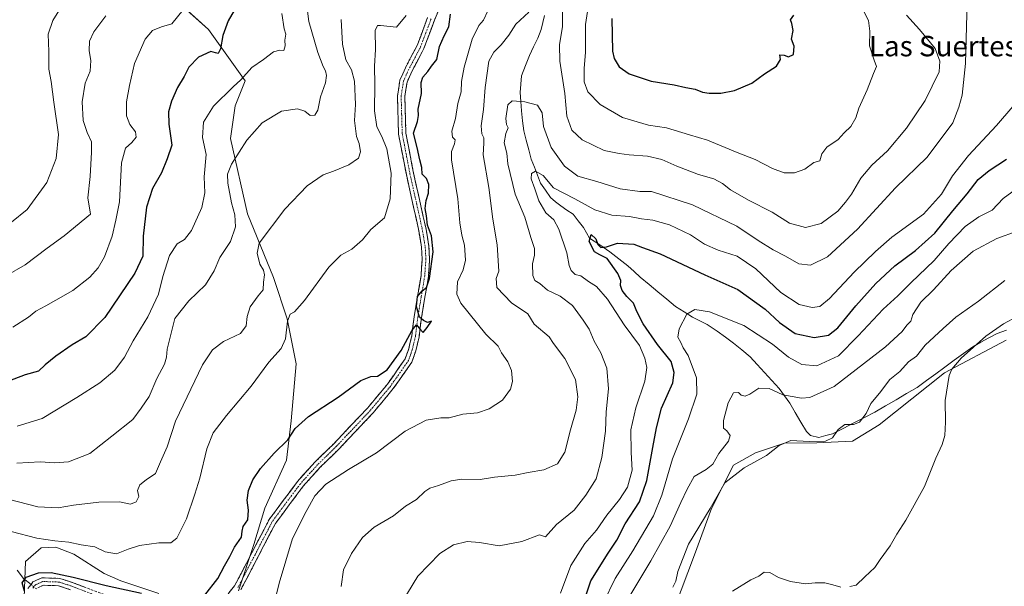
# Model space of a CAD drawing. Units: metres. Extents: x 628326 to 631837, y 4706483 to 4708860.
# Drawn here: x 629115 to 629501, y 4707892 to 4708114 of the extents above; entities that cross this region are included whole.
import ezdxf
from ezdxf.enums import TextEntityAlignment as Align

# ---------------------------------------------------------------- set-up
doc = ezdxf.new("R2010")
doc.units = ezdxf.units.M
doc.header["$MEASUREMENT"] = 0
doc.linetypes.add('TRAZO_Y_PUNTO', pattern=[1, 0.5, -0.25, 0, -0.25])
doc.linetypes.add('TRAZOSX2', pattern=[1.5, 1, -0.5])
for name, color, linetype, lineweight in [('Camino', 19, 'TRAZOSX2', 0), ('Camino Cxs', 19, 'Continuous', 0), ('Camino eje', 19, 'TRAZO_Y_PUNTO', 0), ('Corriente natural lineal', 142, 'Continuous', 13), ('Corriente natural lineal oculto', 19, 'TRAZO_Y_PUNTO', 13), ('Cultivos herbáceos CxS', 92, 'Continuous', 0), ('Curva de nivel maestra', 36, 'Continuous', 30), ('Curva de nivel normal', 36, 'Continuous', 0), ('Matorral CxS', 135, 'Continuous', 0), ('Texto cartográfico', 19, 'Continuous', 0)]:
    doc.layers.add(name, color=color, linetype=linetype, lineweight=lineweight)
doc.styles.add('Arial', font='txt', dxfattribs={"height": 0.2})

# ---------------------------------------------------------------- blocks, each defined once
blk = doc.blocks.new('*U150')
at = {"layer": 'Matorral CxS', "color": 135, "linetype": 'Continuous', "lineweight": 0}
for points in [[(629177.2845, 4708121.2851, 455.0029), (629189.3251, 4708110.4911, 450.8652), (629203.7787, 4708090.2943, 443.3856), (629199.8415, 4708080.5513, 442.0423), (629197.9793, 4708067.7421, 440.4001), (629204.6517, 4708038.2313, 436.2194), (629214.8973, 4708013.3615, 432.2238), (629220.2237, 4707997.1243, 429.7114), (629223.7125, 4707979.5177, 428.098), (629221.7231, 4707957.1697, 424.9002), (629219.9969, 4707941.8257, 423.1684), (629211.4543, 4707922.9389, 422.4302), (629207.1193, 4707908.7257, 422.4457), (629201.0829, 4707890.6089, 422.5145)], [(629169.9331, 4707889.5747, 425.1377), (629155.0221, 4707894.4957, 425.3465), (629148.5033, 4707897.3237, 426.1157), (629136.6325, 4707904.9485, 428.0146), (629129.4777, 4707907.7425, 428.1861), (629123.7617, 4707907.4355, 427.6958), (629117.6827, 4707902.0265, 425.454), (629117.1583, 4707888.0175, 425.3947)]]:
    blk.add_polyline3d(points, dxfattribs=at)
blk = doc.blocks.new('*U178')
at = {"layer": 'Curva de nivel normal', "color": 36, "linetype": 'Continuous', "lineweight": 0}
blk.add_polyline3d([(629114.17, 4707940.6, 440), (629123.32, 4707941.05, 440), (629129.08, 4707940.68, 440), (629134.49, 4707941.12, 440), (629142.86, 4707944.35, 440), (629151.44, 4707951.19, 440), (629159.72, 4707957.64, 440), (629163.03, 4707962.09, 440), (629166.14, 4707966.76, 440), (629169.08, 4707973.76, 440), (629172.1, 4707979.42, 440), (629172.93, 4707982.09, 440), (629173.17, 4707985.26, 440), (629176.2, 4707997.2, 440), (629181.71, 4708004.19, 440), (629188.17, 4708010.45, 440), (629191.62, 4708015.95, 440), (629193.84, 4708021.09, 440), (629198.04, 4708027.46, 440), (629200.01, 4708033.2, 440), (629199.75, 4708037.88, 440), (629198.42, 4708042.62, 440), (629196.92, 4708050.25, 440), (629196.79, 4708053.77, 440), (629198.4, 4708057.71, 440), (629204.44, 4708067.1, 440), (629210.39, 4708073.96, 440), (629217.98, 4708078.45, 440), (629224.3, 4708079.41, 440), (629227.14, 4708078.48, 440), (629229.23, 4708076.77, 440), (629231, 4708076.89, 440), (629232.21, 4708078.86, 440), (629233.34, 4708084.06, 440), (629235.18, 4708089.51, 440), (629235.58, 4708092.49, 440), (629235.26, 4708094.26, 440), (629234.29, 4708095.95, 440), (629232.26, 4708101.4, 440), (629228.73, 4708113.64, 440), (629227.18, 4708125.99, 440)], dxfattribs=at)
blk = doc.blocks.new('*U181')
at = {"layer": 'Curva de nivel normal', "color": 36, "linetype": 'Continuous', "lineweight": 0}
blk.add_polyline3d([(629114.32, 4707955.06, 445), (629124.2, 4707958.03, 445), (629137.77, 4707966.36, 445), (629146.77, 4707972.07, 445), (629152.7, 4707976.98, 445), (629156.5, 4707982.17, 445), (629159.86, 4707988.51, 445), (629165.63, 4707997.92, 445), (629169.78, 4708006.75, 445), (629171.46, 4708013.65, 445), (629174.03, 4708021.96, 445), (629177.08, 4708026.47, 445), (629179.91, 4708028.24, 445), (629182.68, 4708031.77, 445), (629186.72, 4708040.77, 445), (629187.99, 4708046.44, 445), (629187.7, 4708052.81, 445), (629188.47, 4708061.44, 445), (629187.07, 4708068.1, 445), (629187.4, 4708074.21, 445), (629191.37, 4708080.49, 445), (629199.05, 4708088.06, 445), (629202.08, 4708090.77, 445), (629206.42, 4708095.51, 445), (629210.99, 4708098.76, 445), (629214.84, 4708101.67, 445), (629217.38, 4708102.32, 445), (629218.94, 4708102.22, 445), (629219.49, 4708104.03, 445), (629219.31, 4708106.24, 445), (629219.63, 4708108.64, 445), (629219.07, 4708110.74, 445), (629218.11, 4708116.77, 445)], dxfattribs=at)
blk = doc.blocks.new('*U184')
at = {"layer": 'Curva de nivel normal', "color": 36, "linetype": 'Continuous', "lineweight": 0}
for points in [[(629241.37, 4707892.25, 415), (629242.28, 4707898.76, 415), (629245.41, 4707905.18, 415), (629249.81, 4707911.43, 415), (629254.27, 4707915.48, 415), (629261.93, 4707919.94, 415), (629266.62, 4707923.75, 415), (629270.9, 4707926.39, 415), (629274.19, 4707929.55, 415), (629276.21, 4707930.85, 415), (629279.58, 4707931.8, 415), (629284.52, 4707933.73, 415), (629288.72, 4707934.36, 415), (629295.83, 4707934.15, 415), (629301.44, 4707935.08, 415), (629309.61, 4707935.92, 415), (629314.65, 4707936.89, 415), (629320.86, 4707937.97, 415), (629326.17, 4707940.33, 415), (629329.05, 4707944.95, 415), (629331.25, 4707953.64, 415), (629333.51, 4707961.4, 415), (629334.23, 4707966.58, 415), (629333.28, 4707973.38, 415), (629329.12, 4707981.63, 415), (629324.68, 4707987.48, 415), (629322.88, 4707990.13, 415), (629317.12, 4707995.07, 415), (629314.54, 4707999.02, 415), (629308.15, 4708003.39, 415), (629302.44, 4708009.36, 415), (629302.1, 4708012.95, 415), (629303.21, 4708015.84, 415), (629302.49, 4708026.15, 415), (629300.91, 4708036.15, 415), (629299.26, 4708048.59, 415), (629297.12, 4708061.3, 415), (629297.32, 4708065.98, 415), (629297.33, 4708067.98, 415), (629296.53, 4708069.64, 415), (629296.28, 4708072.71, 415), (629297.22, 4708079.07, 415), (629297.78, 4708087.77, 415), (629299.34, 4708098.01, 415), (629301.24, 4708101.59, 415), (629304.07, 4708104.39, 415), (629307.09, 4708108.2, 415), (629309.86, 4708112.52, 415), (629314.96, 4708117.28, 415)], [(629328.18, 4708117.38, 415), (629328.19, 4708111.61, 415), (629326.98, 4708104.5, 415), (629327.09, 4708098.03, 415), (629329.08, 4708085.43, 415), (629329.9, 4708076.53, 415), (629331.82, 4708071.06, 415), (629335.93, 4708067.24, 415), (629344.44, 4708063.09, 415), (629350.43, 4708061.92, 415), (629354.27, 4708061.32, 415), (629361.44, 4708060.89, 415), (629367.12, 4708059.59, 415), (629372.99, 4708056.92, 415), (629381.47, 4708053.65, 415), (629387.51, 4708051.95, 415), (629390.93, 4708050.11, 415), (629394.03, 4708047.68, 415), (629401.14, 4708043.6, 415), (629410.38, 4708038.88, 415), (629417.19, 4708034.54, 415), (629423.39, 4708032.93, 415), (629429.52, 4708034.48, 415), (629436.13, 4708039.34, 415), (629439.13, 4708042.88, 415), (629441.46, 4708045.94, 415), (629445.13, 4708052.21, 415), (629449.5, 4708057.36, 415), (629455.6, 4708062.89, 415), (629463.04, 4708071.79, 415), (629470.32, 4708082.69, 415), (629475.9, 4708093.94, 415), (629476.09, 4708098.05, 415), (629474.33, 4708103.02, 415), (629468.1, 4708110.41, 415), (629462.99, 4708116.06, 415)]]:
    blk.add_polyline3d(points, dxfattribs=at)
blk = doc.blocks.new('*U185')
at = {"layer": 'Curva de nivel normal', "color": 36, "linetype": 'Continuous', "lineweight": 0}
blk.add_polyline3d([(629241.44, 4708114.42, 435), (629241.85, 4708104.76, 435), (629243.27, 4708098.52, 435), (629245.38, 4708094.71, 435), (629246.56, 4708090.2, 435), (629246.96, 4708081.02, 435), (629246.65, 4708074.77, 435), (629247.45, 4708068.55, 435), (629248.4, 4708065.82, 435), (629249.03, 4708062.54, 435), (629248.14, 4708060.04, 435), (629244.43, 4708057.5, 435), (629238.35, 4708054.96, 435), (629234.28, 4708053.5, 435), (629228.07, 4708049.16, 435), (629219.36, 4708040.14, 435), (629209.26, 4708026.82, 435), (629208.43, 4708022.9, 435), (629209.46, 4708018.6, 435), (629210.96, 4708016.24, 435), (629211.37, 4708014.36, 435), (629210.91, 4708011.55, 435), (629210.79, 4708008.49, 435), (629208.8, 4708006.17, 435), (629205.65, 4708001.78, 435), (629204.48, 4707997.99, 435), (629204.19, 4707994.34, 435), (629201.88, 4707991.37, 435), (629195.3, 4707988.22, 435), (629190.99, 4707984.92, 435), (629187.07, 4707979.14, 435), (629176.45, 4707957.06, 435), (629173.2, 4707947, 435), (629170.51, 4707941.08, 435), (629168.65, 4707936.59, 435), (629164.92, 4707934.09, 435), (629162.46, 4707932.08, 435), (629161.5, 4707929.95, 435), (629162.06, 4707927.57, 435), (629161, 4707925.42, 435), (629158.75, 4707924.55, 435), (629154.43, 4707925.49, 435), (629146.43, 4707925.33, 435), (629136.43, 4707924.14, 435), (629130.43, 4707923.04, 435), (629122.43, 4707923.52, 435), (629098.52, 4707929.61, 435)], dxfattribs=at)
blk = doc.blocks.new('*U187')
at = {"layer": 'Curva de nivel normal', "color": 36, "linetype": 'Continuous', "lineweight": 0}
blk.add_polyline3d([(629149.1, 4708115.83, 460), (629144.41, 4708109.57, 460), (629142.77, 4708105.86, 460), (629142.63, 4708102.15, 460), (629143.22, 4708098.29, 460), (629142.92, 4708094.15, 460), (629141.06, 4708089.43, 460), (629139.85, 4708082.1, 460), (629140.29, 4708074.77, 460), (629141.76, 4708070.1, 460), (629143.51, 4708066.43, 460), (629143.53, 4708062.43, 460), (629143.03, 4708052.86, 460), (629142.07, 4708044.55, 460), (629143.1, 4708038.1, 460), (629132.73, 4708029.62, 460), (629126.18, 4708024.81, 460), (629117.43, 4708018.27, 460), (629109.77, 4708013.78, 460)], dxfattribs=at)
blk = doc.blocks.new('*U192')
at = {"layer": 'Curva de nivel normal', "color": 36, "linetype": 'Continuous', "lineweight": 0}
blk.add_polyline3d([(629112.16, 4708034.99, 465), (629118.33, 4708039.99, 465), (629125.95, 4708050.57, 465), (629129.64, 4708059.97, 465), (629130.57, 4708069.28, 465), (629128.68, 4708081.97, 465), (629127.7, 4708090.14, 465), (629126.78, 4708094.87, 465), (629126.77, 4708101.88, 465), (629126.56, 4708108.6, 465), (629128.33, 4708113.99, 465), (629134.94, 4708124.78, 465)], dxfattribs=at)
blk = doc.blocks.new('*U193')
at = {"layer": 'Curva de nivel normal', "color": 36, "linetype": 'Continuous', "lineweight": 0}
blk.add_polyline3d([(629111.98, 4707913.87, 430), (629122.1, 4707911.26, 430), (629129.07, 4707910.16, 430), (629134.65, 4707909.67, 430), (629139.42, 4707908.59, 430), (629144.78, 4707907.82, 430), (629148.86, 4707905.88, 430), (629153.24, 4707905.03, 430), (629157.93, 4707906.96, 430), (629162.34, 4707908.33, 430), (629169.84, 4707909.35, 430), (629174.6, 4707909.44, 430), (629177, 4707911.28, 430), (629180.74, 4707918.76, 430), (629183.95, 4707928.5, 430), (629185.93, 4707934.72, 430), (629188.76, 4707946.16, 430), (629191.18, 4707952.42, 430), (629196.38, 4707959.32, 430), (629206.11, 4707970.8, 430), (629213.02, 4707980.16, 430), (629217.81, 4707985.56, 430), (629219.54, 4707989.32, 430), (629220.4, 4707996.17, 430), (629221.33, 4707998.96, 430), (629223.11, 4707999.88, 430), (629226.98, 4708004.35, 430), (629236.53, 4708017.35, 430), (629241.23, 4708022.1, 430), (629245.61, 4708024.43, 430), (629249.8, 4708028.1, 430), (629253.04, 4708032.1, 430), (629258.34, 4708036.7, 430), (629260.61, 4708044.17, 430), (629260.98, 4708054.17, 430), (629259.25, 4708063.71, 430), (629257.39, 4708068.52, 430), (629255.37, 4708072.36, 430), (629254.52, 4708078.59, 430), (629254.53, 4708088.97, 430), (629254.43, 4708096.1, 430), (629254.82, 4708102.66, 430), (629254.75, 4708110.09, 430), (629255.64, 4708112.05, 430), (629256.85, 4708112.08, 430), (629263.11, 4708111.32, 430), (629266.81, 4708115.94, 430)], dxfattribs=at)
blk = doc.blocks.new('*U195')
at = {"layer": 'Curva de nivel normal', "color": 36, "linetype": 'Continuous', "lineweight": 0}
blk.add_polyline3d([(629327.41, 4707889.62, 405), (629331.44, 4707900.52, 405), (629336.9, 4707909.09, 405), (629341.55, 4707914.39, 405), (629345.56, 4707920.28, 405), (629350.55, 4707926.34, 405), (629353.66, 4707931.25, 405), (629355.53, 4707937.85, 405), (629355.08, 4707944.76, 405), (629354.99, 4707953.65, 405), (629356.94, 4707962.33, 405), (629360.4, 4707972.67, 405), (629361.18, 4707978.01, 405), (629360.5, 4707981.77, 405), (629358.31, 4707986.73, 405), (629352.38, 4707994.78, 405), (629345.8, 4708004.81, 405), (629341.53, 4708009.83, 405), (629338.33, 4708011.73, 405), (629335.33, 4708014.01, 405), (629333.17, 4708014.52, 405), (629331.6, 4708016.03, 405), (629330.79, 4708018.05, 405), (629329.83, 4708022.95, 405), (629326.78, 4708032.28, 405), (629324.73, 4708035.88, 405), (629321.68, 4708038.6, 405), (629318.84, 4708043.33, 405), (629317.38, 4708048.05, 405), (629315.92, 4708052.02, 405), (629316.04, 4708054.04, 405), (629317.52, 4708054.93, 405), (629320.61, 4708053.31, 405), (629324.69, 4708048.46, 405), (629332.98, 4708044.1, 405), (629340.82, 4708039.84, 405), (629347.45, 4708037.69, 405), (629354.45, 4708037.15, 405), (629359.11, 4708036.28, 405), (629363.52, 4708035.77, 405), (629370.06, 4708033.98, 405), (629378.3, 4708029.97, 405), (629383.82, 4708026.38, 405), (629389.23, 4708024.08, 405), (629396.62, 4708021.68, 405), (629403.94, 4708016.65, 405), (629413.82, 4708007.42, 405), (629420.96, 4708002.68, 405), (629425.99, 4708001.59, 405), (629429, 4708001.98, 405), (629432.79, 4708005.13, 405), (629442.57, 4708015.46, 405), (629450.91, 4708023.48, 405), (629457.3, 4708029.14, 405), (629469.71, 4708038.08, 405), (629476.77, 4708045.93, 405), (629481.13, 4708053.18, 405), (629487.32, 4708061.06, 405), (629498.3, 4708072.82, 405), (629504.74, 4708080.33, 405)], dxfattribs=at)
blk = doc.blocks.new('*U196')
at = {"layer": 'Curva de nivel normal', "color": 36, "linetype": 'Continuous', "lineweight": 0}
blk.add_polyline3d([(629112.63, 4707993.86, 455), (629118.82, 4707997.78, 455), (629121.7, 4708000.17, 455), (629125.63, 4708002.16, 455), (629129.57, 4708004.47, 455), (629136.13, 4708008.25, 455), (629142.91, 4708013.5, 455), (629146.09, 4708017.16, 455), (629148.57, 4708021.41, 455), (629151.55, 4708029.52, 455), (629153.08, 4708035.83, 455), (629154.42, 4708042.95, 455), (629155.28, 4708058.29, 455), (629156.86, 4708063.98, 455), (629159.34, 4708066.13, 455), (629160.98, 4708068.25, 455), (629160.75, 4708070.42, 455), (629158.57, 4708073.26, 455), (629157.21, 4708076.63, 455), (629157.24, 4708082.1, 455), (629158.46, 4708088.52, 455), (629160.34, 4708097.13, 455), (629164.52, 4708106.66, 455), (629167.38, 4708110.13, 455), (629170.88, 4708111.46, 455), (629175.04, 4708112.71, 455), (629179.43, 4708118.1, 455)], dxfattribs=at)
blk = doc.blocks.new('*U200')
at = {"layer": 'Curva de nivel normal', "color": 36, "linetype": 'Continuous', "lineweight": 0}
for points in [[(629214.4, 4707882.98, 420), (629217.08, 4707893.57, 420), (629222.27, 4707911.07, 420), (629227.67, 4707921.62, 420), (629231.11, 4707927.76, 420), (629235.33, 4707932.42, 420), (629244.22, 4707938.06, 420), (629255.28, 4707944.66, 420), (629266.51, 4707953.13, 420), (629274.74, 4707957.47, 420), (629280.43, 4707958.37, 420), (629283.78, 4707958.36, 420), (629289.11, 4707959.74, 420), (629294.78, 4707960.37, 420), (629299.44, 4707961.81, 420), (629304.62, 4707965.23, 420), (629307.75, 4707969.57, 420), (629308.55, 4707972.63, 420), (629308.21, 4707976.93, 420), (629306.78, 4707980.32, 420), (629304.25, 4707983.82, 420), (629302.89, 4707986.44, 420), (629298.1, 4707991.1, 420), (629288.24, 4708003.3, 420), (629286.79, 4708006.74, 420), (629287, 4708011.62, 420), (629289.25, 4708016.31, 420), (629290.07, 4708020.06, 420), (629289.69, 4708026.01, 420), (629288.64, 4708029.87, 420), (629287.9, 4708034.68, 420), (629287.14, 4708044.1, 420), (629284.61, 4708059.43, 420), (629284.67, 4708062.63, 420), (629285.77, 4708065.64, 420), (629286.09, 4708067.25, 420), (629285.08, 4708068.3, 420), (629284.81, 4708070.66, 420), (629286.19, 4708075.64, 420), (629287.16, 4708081.53, 420), (629288.45, 4708086.07, 420), (629288.62, 4708090.1, 420), (629289.62, 4708095.72, 420), (629292.78, 4708106.62, 420), (629295.37, 4708112.02, 420), (629297.2, 4708114.11, 420), (629298.89, 4708117.78, 420)], [(629338.19, 4708119.18, 420), (629337.2, 4708112.46, 420), (629337.19, 4708101.59, 420), (629336.6, 4708095.18, 420), (629336.67, 4708089.98, 420), (629338.11, 4708086.09, 420), (629342.89, 4708081.11, 420), (629351.63, 4708075.96, 420), (629361.9, 4708072.98, 420), (629368.9, 4708072, 420), (629377.9, 4708069.16, 420), (629385, 4708067.05, 420), (629396.66, 4708062.31, 420), (629403.7, 4708059.59, 420), (629410.45, 4708056.04, 420), (629415.07, 4708054.28, 420), (629419.11, 4708054.31, 420), (629423.12, 4708055.8, 420), (629426.65, 4708058.4, 420), (629429.12, 4708058.96, 420), (629429.79, 4708061.77, 420), (629431.78, 4708064.35, 420), (629436.29, 4708067.42, 420), (629438.58, 4708070.01, 420), (629441.24, 4708072.43, 420), (629443.17, 4708075.85, 420), (629444.34, 4708079.58, 420), (629447.68, 4708086.8, 420), (629450.13, 4708093.26, 420), (629451.3, 4708096.01, 420), (629450.36, 4708098.41, 420), (629448.59, 4708104.01, 420), (629448.61, 4708109.78, 420), (629448.09, 4708114.03, 420), (629446.21, 4708117.79, 420)]]:
    blk.add_polyline3d(points, dxfattribs=at)
blk = doc.blocks.new('*U201')
at = {"layer": 'Curva de nivel normal', "color": 36, "linetype": 'Continuous', "lineweight": 0}
blk.add_polyline3d([(629262.98, 4707882.34, 410), (629271.44, 4707896.28, 410), (629280.11, 4707905.22, 410), (629285.44, 4707908.66, 410), (629290.78, 4707909.92, 410), (629295.65, 4707909.49, 410), (629303.32, 4707908.22, 410), (629312.22, 4707909.96, 410), (629319.12, 4707912.47, 410), (629321.52, 4707911.71, 410), (629325.85, 4707916.62, 410), (629332.72, 4707922.22, 410), (629337.27, 4707928.09, 410), (629341.3, 4707934.42, 410), (629343.64, 4707942.76, 410), (629344.97, 4707953.07, 410), (629345.3, 4707960.66, 410), (629346.22, 4707969.73, 410), (629345.59, 4707977.76, 410), (629343.15, 4707983.76, 410), (629340.6, 4707988.36, 410), (629338.65, 4707993.08, 410), (629336.28, 4707996.59, 410), (629332.12, 4708002.38, 410), (629327.26, 4708005.94, 410), (629322.33, 4708008.31, 410), (629319.23, 4708010.92, 410), (629317.29, 4708012.14, 410), (629316.49, 4708014.14, 410), (629316.42, 4708018.68, 410), (629317.2, 4708022.01, 410), (629317.22, 4708024.71, 410), (629315.8, 4708028.96, 410), (629313.4, 4708036.92, 410), (629309.67, 4708045.99, 410), (629306.78, 4708057.85, 410), (629306.33, 4708062.01, 410), (629305.23, 4708066.1, 410), (629305.94, 4708069.77, 410), (629306.9, 4708071.94, 410), (629306.26, 4708073.21, 410), (629305.93, 4708075.64, 410), (629306.75, 4708080.94, 410), (629308.44, 4708082.48, 410), (629313.36, 4708082.16, 410), (629318.38, 4708080.76, 410), (629320.17, 4708077.77, 410), (629320.76, 4708072.49, 410), (629323.76, 4708064.29, 410), (629328.96, 4708056.91, 410), (629334.22, 4708053.07, 410), (629341.56, 4708050.91, 410), (629350.79, 4708048.05, 410), (629358.45, 4708047.05, 410), (629363.12, 4708046.96, 410), (629379.16, 4708041.78, 410), (629396.56, 4708033.4, 410), (629404.92, 4708027.84, 410), (629410.76, 4708024.11, 410), (629415.57, 4708021.7, 410), (629420.82, 4708018.71, 410), (629425.45, 4708018.2, 410), (629432.12, 4708021.4, 410), (629443.87, 4708032.21, 410), (629458.75, 4708048.4, 410), (629471.2, 4708060.5, 410), (629481.18, 4708073.88, 410), (629483.62, 4708080.04, 410), (629484.87, 4708084.79, 410), (629486.17, 4708097.14, 410), (629486.84, 4708121.31, 410)], dxfattribs=at)
blk = doc.blocks.new('*U202')
at = {"layer": 'Curva de nivel maestra', "color": 36, "linetype": 'Continuous', "lineweight": 30}
blk.add_polyline3d([(629334.06, 4707878.83, 400), (629339.24, 4707894.49, 400), (629346.08, 4707905.36, 400), (629349.41, 4707910.49, 400), (629352.68, 4707916.77, 400), (629358.3, 4707925.46, 400), (629361.28, 4707933.86, 400), (629363.53, 4707946.79, 400), (629364.98, 4707954.42, 400), (629367, 4707962.19, 400), (629371.43, 4707972.09, 400), (629371.91, 4707976.17, 400), (629370.76, 4707980.45, 400), (629365.46, 4707987.02, 400), (629359.85, 4707995.16, 400), (629357.31, 4707999.96, 400), (629355.94, 4708003.22, 400), (629353.37, 4708005.87, 400), (629351.55, 4708008.23, 400), (629350.92, 4708010.17, 400), (629351.1, 4708012.15, 400), (629349.9, 4708014.88, 400), (629345.74, 4708020.72, 400), (629342.83, 4708022.15, 400), (629340.7, 4708023.34, 400), (629338.62, 4708027.36, 400), (629339.44, 4708030.18, 400), (629341.24, 4708028.52, 400), (629341.99, 4708026.3, 400), (629343.23, 4708025.04, 400), (629345.45, 4708025.32, 400), (629349.79, 4708026.75, 400), (629356.12, 4708026.32, 400), (629359.51, 4708025.01, 400), (629366.5, 4708022.6, 400), (629384.02, 4708014.34, 400), (629396.95, 4708008.59, 400), (629407.64, 4708000.95, 400), (629413.21, 4707995.64, 400), (629419.39, 4707991.37, 400), (629426.79, 4707989.83, 400), (629432.46, 4707990.71, 400), (629436.16, 4707993.58, 400), (629443.14, 4708002.16, 400), (629450.99, 4708010.98, 400), (629458.5, 4708017.91, 400), (629466.54, 4708023.83, 400), (629474.08, 4708030.7, 400), (629481.2, 4708039.43, 400), (629486.86, 4708046.12, 400), (629491.13, 4708051.73, 400), (629495.46, 4708055.27, 400), (629502.22, 4708059.69, 400)], dxfattribs=at)
blk = doc.blocks.new('*U203')
at = {"layer": 'Curva de nivel maestra', "color": 36, "linetype": 'Continuous', "lineweight": 30}
for points in [[(629117.24, 4707890.42, 425), (629116.32, 4707893.72, 425), (629117.9, 4707895.93, 425), (629122.75, 4707897.7, 425), (629127.74, 4707897.74, 425), (629136.3, 4707895.96, 425), (629149.3, 4707892.63, 425), (629163.04, 4707889.7, 425)], [(629187.91, 4707888.84, 425), (629193.06, 4707895.4, 425), (629195.64, 4707900.34, 425), (629197.74, 4707904.05, 425), (629199.59, 4707907.7, 425), (629202.33, 4707911.66, 425), (629202.53, 4707914.01, 425), (629203.02, 4707915.8, 425), (629204.79, 4707918.44, 425), (629205.1, 4707922.24, 425), (629204.47, 4707926.08, 425), (629205.01, 4707929.9, 425), (629206.73, 4707934.04, 425), (629209.74, 4707938.54, 425), (629215.12, 4707944.51, 425), (629220.44, 4707949.76, 425), (629223.38, 4707954.18, 425), (629228.53, 4707958.88, 425), (629240.22, 4707966.48, 425), (629249.13, 4707972.96, 425), (629252.99, 4707974.56, 425), (629255.58, 4707974.68, 425), (629259.44, 4707977.2, 425), (629264.86, 4707984.7, 425), (629269.16, 4707992.65, 425), (629270.96, 4707994.78, 425), (629271.92, 4707993.53, 425), (629273.5, 4707991.77, 425), (629275.11, 4707993.79, 425), (629276.78, 4707996.16, 425), (629275.2, 4707995.69, 425), (629273.64, 4707996.48, 425), (629272.04, 4707997.79, 425), (629270.88, 4708001.93, 425), (629271.35, 4708005.87, 425), (629273.11, 4708008.13, 425), (629274.9, 4708009.36, 425), (629276.08, 4708012.93, 425), (629277.4, 4708023.35, 425), (629276.86, 4708029.69, 425), (629275.3, 4708033.84, 425), (629274.9, 4708037.42, 425), (629274.34, 4708040.28, 425), (629274.75, 4708043.47, 425), (629275.62, 4708046.36, 425), (629275.76, 4708049.78, 425), (629274.89, 4708052.08, 425), (629273.16, 4708053.82, 425), (629273.06, 4708056.39, 425), (629272.17, 4708059.4, 425), (629271.21, 4708064.24, 425), (629269.79, 4708069.9, 425), (629271.37, 4708074.41, 425), (629271.75, 4708076.74, 425), (629271.62, 4708079.23, 425), (629272.88, 4708085.44, 425), (629272.77, 4708089.68, 425), (629273.44, 4708091.76, 425), (629275.4, 4708094.02, 425), (629276.84, 4708096.1, 425), (629278.86, 4708098.77, 425), (629279.98, 4708103.77, 425), (629281.71, 4708107.92, 425), (629283.58, 4708111.5, 425), (629284.2, 4708116.46, 425)], [(629347.55, 4708114.78, 425), (629347.72, 4708102, 425), (629348.41, 4708099.13, 425), (629350.36, 4708095.88, 425), (629354.29, 4708093.08, 425), (629362.88, 4708090.19, 425), (629371.96, 4708088.79, 425), (629376.58, 4708087.69, 425), (629380.15, 4708087.07, 425), (629382.99, 4708085.96, 425), (629385.66, 4708085.48, 425), (629390.28, 4708085.48, 425), (629395.66, 4708086.52, 425), (629402.45, 4708089.48, 425), (629407.39, 4708093.05, 425), (629412.04, 4708096.11, 425), (629413.65, 4708098.69, 425), (629413.4, 4708100.48, 425), (629415.02, 4708100.34, 425), (629416.71, 4708099.74, 425), (629418.76, 4708100.68, 425), (629418.94, 4708103.9, 425), (629418.01, 4708106.69, 425), (629418.55, 4708110, 425), (629418.04, 4708112.76, 425), (629417.5, 4708114.27, 425), (629418.84, 4708116.11, 425)]]:
    blk.add_polyline3d(points, dxfattribs=at)
blk = doc.blocks.new('*U205')
at = {"layer": 'Curva de nivel maestra', "color": 36, "linetype": 'Continuous', "lineweight": 30}
blk.add_polyline3d([(629199.44, 4708117.92, 450), (629197.02, 4708113.88, 450), (629194.94, 4708108.13, 450), (629194.08, 4708102.88, 450), (629193.12, 4708101.07, 450), (629192.11, 4708101.28, 450), (629190.28, 4708101.82, 450), (629185.44, 4708099.64, 450), (629181.63, 4708095.66, 450), (629179.88, 4708092, 450), (629177.24, 4708087.77, 450), (629174.85, 4708082.43, 450), (629173.7, 4708078.16, 450), (629173.85, 4708073.32, 450), (629174.94, 4708065.16, 450), (629173.13, 4708059.81, 450), (629170.89, 4708054.28, 450), (629167.36, 4708048.14, 450), (629165, 4708040.83, 450), (629163.76, 4708029.46, 450), (629163.58, 4708021.7, 450), (629160.54, 4708015.02, 450), (629148.77, 4707997.62, 450), (629141.32, 4707990.12, 450), (629135.93, 4707986.92, 450), (629129.47, 4707982.49, 450), (629125.39, 4707979.12, 450), (629122.77, 4707976.6, 450), (629117.52, 4707975.24, 450), (629107.44, 4707971.42, 450)], dxfattribs=at)

msp = doc.modelspace()

# ---------------------------------------------------------------- linework, layer by layer
at = {"layer": 'Camino', "color": 19, "linetype": 'TRAZOSX2', "lineweight": 0}
for points in [[(629284.63, 4708130.12), (629277.99, 4708114.14), (629273.85, 4708103.05), (629269.19, 4708094.23), (629267.22, 4708089.78), (629266.35, 4708084.23), (629266.76, 4708069.83), (629269.77, 4708054.21), (629274.54, 4708032.85), (629275.79, 4708025.46), (629276.05, 4708020.47), (629275.6, 4708013.8), (629272.86, 4707997.49), (629271.91, 4707989.98), (629270.65, 4707984.61), (629269.07, 4707980.09), (629261.82, 4707969.79), (629253.89, 4707960.27), (629240.54, 4707946.17), (629233.21, 4707939.02), (629226.51, 4707931.59), (629215.59, 4707916.93), (629202.1, 4707891.08)], [(629195.15, 4707887.09), (629199.62, 4707892.57), (629213.13, 4707918.47), (629224.27, 4707933.43), (629231.12, 4707941.03), (629238.48, 4707948.2), (629251.73, 4707962.19), (629259.52, 4707971.55), (629266.47, 4707981.43), (629267.87, 4707985.42), (629269.06, 4707990.49), (629270, 4707997.91), (629272.72, 4708014.14), (629273.15, 4708020.49), (629272.91, 4708025.14), (629271.7, 4708032.29), (629266.94, 4708053.62), (629263.87, 4708069.51), (629263.45, 4708084.41), (629264.42, 4708090.6), (629266.58, 4708095.49), (629271.2, 4708104.24), (629275.3, 4708115.2)], [(629118.58, 4707891.47), (629119.78, 4707893.07), (629120.54, 4707894.09), (629124.06, 4707895.68), (629131.06, 4707895.47), (629136.27, 4707893.76), (629150.04, 4707888.53)], [(629135.3, 4707891.03), (629130.55, 4707892.59), (629124.64, 4707892.77), (629122.41, 4707891.76)]]:
    msp.add_lwpolyline(points, dxfattribs=at)
at = {"layer": 'Camino Cxs', "color": 19, "linetype": 'Continuous', "lineweight": 0}
for points in [[(629279.65, 4708118.14, 426.07), (629277.99, 4708114.14, 426.16), (629276.61, 4708110.44, 426.33), (629275.23, 4708106.75, 426.42), (629273.85, 4708103.05, 426.33), (629271.52, 4708098.64, 426.37), (629269.19, 4708094.23, 426.04), (629267.22, 4708089.78, 426.17), (629266.79, 4708087.01, 426.23), (629266.35, 4708084.23, 426.26), (629266.49, 4708079.43, 426.21), (629266.62, 4708074.63, 426.05), (629266.76, 4708069.83, 425.87), (629267.51, 4708065.93, 425.7), (629268.27, 4708062.02, 425.71), (629269.02, 4708058.12, 425.49), (629269.77, 4708054.21, 425.34), (629270.72, 4708049.94, 425.75), (629271.68, 4708045.67, 425.72), (629272.63, 4708041.39, 425.3), (629273.59, 4708037.12, 424.99), (629274.54, 4708032.85, 424.92), (629275.17, 4708029.16, 425.21), (629275.79, 4708025.46, 425.38), (629276.05, 4708020.47, 425.33), (629275.83, 4708017.14, 425.18), (629275.6, 4708013.8, 424.96), (629274.92, 4708009.72, 424.82), (629274.23, 4708005.65, 424.62), (629273.55, 4708001.57, 424.7), (629272.86, 4707997.49, 424.9), (629272.39, 4707993.74, 424.87), (629271.91, 4707989.98, 424.73), (629271.28, 4707987.3, 424.65), (629270.65, 4707984.61, 424.46), (629269.07, 4707980.09, 423.9), (629266.65, 4707976.66, 423.84), (629264.24, 4707973.22, 423.63), (629261.82, 4707969.79, 423.47), (629259.18, 4707966.62, 423.06), (629256.53, 4707963.44, 422.95), (629253.89, 4707960.27, 422.59), (629250.55, 4707956.75, 422.53), (629247.22, 4707953.22, 422.37), (629243.88, 4707949.7, 421.97), (629240.54, 4707946.17, 421.63), (629238.1, 4707943.79, 421.47), (629235.65, 4707941.4, 421.27), (629233.21, 4707939.02, 421.26), (629230.98, 4707936.54, 421.22), (629228.74, 4707934.07, 421.25), (629226.51, 4707931.59, 421.44), (629223.78, 4707927.93, 421.44), (629221.05, 4707924.26, 421.71), (629218.32, 4707920.6, 421.65), (629215.59, 4707916.93, 421.78), (629213.34, 4707912.62, 421.87), (629211.09, 4707908.31, 422.31), (629208.85, 4707904.01, 422.12), (629206.6, 4707899.7, 422.48), (629204.35, 4707895.39, 422.64), (629202.1, 4707891.08, 422.86)], [(629197.39, 4707889.83, 423.39), (629199.62, 4707892.57, 423.23), (629201.87, 4707896.89, 422.98), (629204.12, 4707901.2, 423), (629206.38, 4707905.52, 422.73), (629208.63, 4707909.84, 422.72), (629210.88, 4707914.15, 422.46), (629213.13, 4707918.47, 422.19), (629215.92, 4707922.21, 422.15), (629218.7, 4707925.95, 422.15), (629221.49, 4707929.69, 422), (629224.27, 4707933.43, 421.96), (629226.55, 4707935.96, 421.84), (629228.84, 4707938.5, 421.78), (629231.12, 4707941.03, 421.71), (629233.57, 4707943.42, 421.7), (629236.03, 4707945.81, 421.84), (629238.48, 4707948.2, 422), (629241.79, 4707951.7, 422.36), (629245.11, 4707955.2, 422.73), (629248.42, 4707958.69, 422.91), (629251.73, 4707962.19, 422.98), (629254.33, 4707965.31, 423.21), (629256.92, 4707968.43, 423.28), (629259.52, 4707971.55, 423.62), (629261.84, 4707974.84, 423.91), (629264.15, 4707978.14, 424.3), (629266.47, 4707981.43, 424.18), (629267.87, 4707985.42, 424.62), (629268.47, 4707987.96, 424.95), (629269.06, 4707990.49, 425.11), (629269.53, 4707994.2, 425.3), (629270, 4707997.91, 425.44), (629270.68, 4708001.97, 425.21), (629271.36, 4708006.03, 425.05), (629272.04, 4708010.08, 425.12), (629272.72, 4708014.14, 425.28), (629272.94, 4708017.32, 425.54), (629273.15, 4708020.49, 425.64), (629272.91, 4708025.14, 425.64), (629272.31, 4708028.72, 425.58), (629271.7, 4708032.29, 425.59), (629270.75, 4708036.56, 425.96), (629269.8, 4708040.82, 426.33), (629268.84, 4708045.09, 426.48), (629267.89, 4708049.35, 426.3), (629266.94, 4708053.62, 425.93), (629266.17, 4708057.59, 426.17), (629265.41, 4708061.57, 426.51), (629264.64, 4708065.54, 426.53), (629263.87, 4708069.51, 426.26), (629263.73, 4708074.48, 426.25), (629263.59, 4708079.44, 426.35), (629263.45, 4708084.41, 426.53), (629263.94, 4708087.51, 426.55), (629264.42, 4708090.6, 426.52), (629265.5, 4708093.05, 426.41), (629266.58, 4708095.49, 426.36), (629268.89, 4708099.87, 426.53), (629271.2, 4708104.24, 426.44), (629272.57, 4708107.89, 426.46), (629273.93, 4708111.55, 426.53), (629275.3, 4708115.2, 426.54)], [(629118.58, 4707891.47, 424.88), (629119.78, 4707893.07, 424.74), (629120.54, 4707894.09, 424.72), (629124.06, 4707895.68, 424.69), (629127.56, 4707895.58, 424.65), (629131.06, 4707895.47, 424.78), (629133.67, 4707894.62, 424.74), (629136.27, 4707893.76, 424.53), (629140.86, 4707892.02, 424.19)], [(629135.3, 4707891.03, 423.8), (629130.55, 4707892.59, 424.41), (629127.6, 4707892.68, 424.43), (629124.64, 4707892.77, 424.52), (629122.41, 4707891.76, 424.69)]]:
    msp.add_polyline3d(points, dxfattribs=at)
at = {"layer": 'Camino eje', "color": 19, "linetype": 'TRAZO_Y_PUNTO', "lineweight": 0}
for points in [[(629276.65, 4708114.67), (629274.6, 4708109.19), (629272.53, 4708103.65), (629267.89, 4708094.86), (629266.9, 4708092.64), (629265.82, 4708090.19), (629264.9, 4708084.32), (629265.11, 4708076.87), (629265.32, 4708069.67), (629266.85, 4708061.73), (629268.36, 4708053.92), (629273.12, 4708032.57), (629274.35, 4708025.3), (629274.6, 4708020.48), (629274.16, 4708013.97), (629272.79, 4708005.82), (629271.43, 4707997.7), (629270.49, 4707990.24), (629269.26, 4707985.02), (629268.56, 4707983.02), (629267.77, 4707980.76), (629260.67, 4707970.67), (629256.71, 4707965.91), (629252.81, 4707961.23), (629239.51, 4707947.19), (629235.85, 4707943.61), (629232.17, 4707940.03), (629225.39, 4707932.51), (629214.36, 4707917.7), (629207.61, 4707904.75), (629200.86, 4707891.83)], [(629149.5, 4707887.19), (629135.79, 4707892.4), (629130.81, 4707894.03), (629124.35, 4707894.23), (629121.48, 4707892.93), (629120.53, 4707891.65)]]:
    msp.add_lwpolyline(points, dxfattribs=at)
at = {"layer": 'Corriente natural lineal', "color": 142, "linetype": 'Continuous', "lineweight": 13}
for points in [[(629321.17, 4708115.89, 412.55), (629320.46, 4708113.19, 412.35), (629319.74, 4708110.48, 412.24), (629318.48, 4708107.08, 412.41), (629316.85, 4708103.7, 412.6), (629315.21, 4708100.32, 412.41), (629313.65, 4708096.33, 411.75), (629312.09, 4708092.33, 411.28), (629311.83, 4708089.08, 411.02), (629311.57, 4708085.83, 410.57), (629311.81, 4708082.21, 410.05), (629312.04, 4708078.58, 409.44), (629312.52, 4708074.69, 409.44), (629312.99, 4708070.8, 409), (629313.97, 4708067.08, 408.29), (629314.96, 4708063.37, 407.4), (629315.94, 4708059.65, 406.4), (629317.14, 4708056.54, 405.42), (629318.34, 4708053.43, 404.55), (629319.54, 4708050.32, 404.84), (629321.49, 4708047.49, 404.18), (629323.43, 4708044.65, 403.76), (629325.46, 4708042.99, 403.47), (629327.49, 4708041.33, 403.43), (629329.9, 4708039.75, 402.93), (629332.31, 4708038.16, 402.33), (629334.36, 4708035.5, 401.79), (629336.4, 4708032.84, 400.34), (629338.81, 4708028.74, 400.32), (629342.79, 4708026.08, 399.89), (629346.77, 4708023.41, 399.09), (629350.31, 4708020.64, 398.39), (629353.84, 4708017.86, 397.92), (629356.24, 4708015.64, 397.85), (629358.64, 4708013.41, 397.54), (629362.11, 4708010.54, 396.88), (629365.57, 4708007.67, 396.4), (629369.04, 4708004.8, 395.99), (629372.5, 4708001.93, 395.49), (629375.84, 4707999.85, 395.04), (629379.17, 4707997.76, 394.51), (629382.03, 4707996.36, 393.88), (629384.88, 4707994.95, 393.45), (629388.86, 4707992.25, 392.67), (629392.06, 4707989.92, 392.36), (629395.25, 4707987.59, 393.21), (629398.47, 4707984.95, 392.46), (629401.69, 4707982.3, 391.8), (629404.55, 4707979.19, 390.95), (629407.41, 4707976.08, 390.73), (629410.26, 4707972.96, 390.21), (629413.12, 4707969.85, 390.33), (629415.21, 4707966.97, 390.11), (629417.29, 4707964.08, 389.05), (629419.45, 4707960.4, 388.12), (629421.62, 4707956.71, 387.04), (629423.78, 4707953.03, 385.77), (629425.43, 4707951.4, 385.13), (629428.69, 4707950.69, 384.72), (629431.36, 4707951.39, 384.86), (629434.02, 4707952.09, 384.51), (629438.18, 4707954.21, 384.04), (629442.35, 4707956.34, 384.11), (629446.51, 4707958.46, 384.41), (629450.67, 4707960.58, 383), (629454.81, 4707963.01, 382.33), (629458.95, 4707965.43, 382.1), (629463.08, 4707967.86, 381.63), (629467.22, 4707970.28, 381.23), (629470.86, 4707972.93, 380.63), (629474.49, 4707975.59, 380.72), (629478.13, 4707978.24, 380.37), (629481.76, 4707980.89, 380.45), (629485.4, 4707983.55, 380.14), (629489.03, 4707986.2, 380.05), (629492.2, 4707987.94, 379.77), (629495.38, 4707989.69, 379.63), (629498.55, 4707991.43, 379.52), (629502.21, 4707992.68, 379.29)], [(629114.29, 4707898.62, 425.94), (629116.86, 4707895.41, 425.06), (629119.78, 4707893.07, 424.74)]]:
    msp.add_polyline3d(points, dxfattribs=at)
at = {"layer": 'Corriente natural lineal oculto', "color": 19, "linetype": 'TRAZO_Y_PUNTO', "lineweight": 13}
msp.add_polyline3d([(629119.78, 4707893.07, 424.74), (629122.04, 4707891.26, 424.75)], dxfattribs=at)
at = {"layer": 'Cultivos herbáceos CxS', "color": 92, "linetype": 'Continuous', "lineweight": 0}
for points in [[(629372.12, 4707883.89, 380.62), (629379.92, 4707904.64, 382.6), (629386.59, 4707922.79, 384.18), (629395.24, 4707939.78, 384.94), (629403.89, 4707944.69, 384.97), (629415.15, 4707948.47, 384.75), (629427.89, 4707948.52, 383.62), (629441.86, 4707949.27, 382.23), (629452.35, 4707955.55, 381.58), (629478, 4707975.99, 379.92), (629502.16, 4707988.72, 378.76)], [(629502.16, 4707988.72, 378.76), (629478, 4707975.99, 379.92), (629452.35, 4707955.55, 381.58), (629441.86, 4707949.27, 382.23), (629427.89, 4707948.52, 383.62), (629415.15, 4707948.47, 384.75), (629403.89, 4707944.69, 384.97), (629395.24, 4707939.78, 384.94), (629386.59, 4707922.79, 384.18), (629379.92, 4707904.64, 382.6), (629372.12, 4707883.89, 380.62)]]:
    msp.add_polyline3d(points, dxfattribs=at)
at = {"layer": 'Curva de nivel normal', "color": 36, "linetype": 'Continuous', "lineweight": 0}
for points in [[(629509.68, 4708050.64, 395), (629500.89, 4708044.3, 395), (629496.6, 4708039.74, 395), (629491.36, 4708037.04, 395), (629486.04, 4708033.32, 395), (629479.69, 4708026.69, 395), (629473.83, 4708019.95, 395), (629464.72, 4708011.22, 395), (629459.7, 4708006.16, 395), (629453.93, 4708000.92, 395), (629444.12, 4707990.48, 395), (629436.44, 4707982.62, 395), (629427.93, 4707978.7, 395), (629421.98, 4707979.24, 395), (629416.77, 4707982.07, 395), (629410.56, 4707987.21, 395), (629399.22, 4707994.54, 395), (629385.86, 4707999.84, 395), (629380.09, 4708000.74, 395), (629376.94, 4707998.92, 395), (629373.86, 4707993.17, 395), (629373.33, 4707989.97, 395), (629374.5, 4707987.82, 395), (629375.47, 4707985.82, 395), (629377.47, 4707982.79, 395), (629380.67, 4707973.98, 395), (629380.82, 4707967.63, 395), (629377.57, 4707957.91, 395), (629371.29, 4707942.3, 395), (629367.16, 4707928.11, 395), (629363.82, 4707919.99, 395), (629355.69, 4707906.24, 395), (629348.8, 4707895.43, 395), (629344.29, 4707886.03, 395)], [(629506.46, 4708031.4, 390), (629498.43, 4708028.6, 390), (629489.2, 4708023.66, 390), (629480.58, 4708016.04, 390), (629473.56, 4708008.51, 390), (629468.66, 4708003.7, 390), (629465.54, 4707998.77, 390), (629464.76, 4707996.22, 390), (629463.2, 4707994.6, 390), (629461.33, 4707992.22, 390), (629454.78, 4707986.11, 390), (629434.62, 4707970.63, 390), (629425.16, 4707966.27, 390), (629421.82, 4707966.1, 390), (629414.61, 4707967.31, 390), (629409.25, 4707969.88, 390), (629405.12, 4707970, 390), (629401.57, 4707967.56, 390), (629399.73, 4707966.85, 390), (629398.25, 4707967.22, 390), (629397.13, 4707968.22, 390), (629395.17, 4707968.13, 390), (629393.09, 4707964.26, 390), (629391.33, 4707957.27, 390), (629391.28, 4707954.33, 390), (629392.57, 4707953.22, 390), (629393.88, 4707951.37, 390), (629393.19, 4707949.27, 390), (629389.45, 4707944.36, 390), (629387.08, 4707940.18, 390), (629384.45, 4707938.08, 390), (629379.79, 4707935.42, 390), (629377.06, 4707930.38, 390), (629374.54, 4707925.19, 390), (629370.37, 4707915.88, 390), (629362.86, 4707902.35, 390), (629353.84, 4707887.34, 390)], [(629501.64, 4708012.13, 385), (629491.24, 4708004.06, 385), (629482.36, 4707997.76, 385), (629477.38, 4707993.29, 385), (629470.4, 4707986.76, 385), (629466.93, 4707982.5, 385), (629463.86, 4707980.23, 385), (629460.48, 4707976.54, 385), (629456.46, 4707973.31, 385), (629452.46, 4707967.96, 385), (629449.07, 4707963.98, 385), (629447.24, 4707960.09, 385), (629444.66, 4707956.68, 385), (629442.27, 4707955.76, 385), (629438.88, 4707955.68, 385), (629436.21, 4707953.76, 385), (629434, 4707950.58, 385), (629431.24, 4707949.18, 385), (629424.93, 4707949.04, 385), (629417.73, 4707949.48, 385), (629413.1, 4707947.47, 385), (629408.12, 4707943.53, 385), (629399.45, 4707938.8, 385), (629391.82, 4707932.95, 385), (629386.03, 4707922.8, 385), (629377.61, 4707908.86, 385), (629373.43, 4707898.11, 385), (629372.62, 4707894.43, 385), (629371.47, 4707892.04, 385)], [(629440.8, 4707892.28, 380), (629443.35, 4707892.83, 380), (629446.7, 4707896.09, 380), (629450.56, 4707899.76, 380), (629452.74, 4707902.84, 380), (629456.61, 4707908.21, 380), (629459.21, 4707912.73, 380), (629462.77, 4707918.27, 380), (629470.14, 4707931.51, 380), (629474.57, 4707942.55, 380), (629476.98, 4707947.86, 380), (629478.03, 4707951.41, 380), (629478.3, 4707956.7, 380), (629478.17, 4707965.2, 380), (629479.72, 4707974.98, 380), (629480.77, 4707977.37, 380), (629484.5, 4707981.78, 380), (629494.13, 4707990.34, 380), (629501.13, 4707995.2, 380), (629506.46, 4707997.98, 380)], [(629394.84, 4707890.47, 380), (629402.02, 4707894.96, 380), (629405.12, 4707896.3, 380), (629407.17, 4707897.9, 380), (629409.44, 4707897.77, 380), (629412.84, 4707895.8, 380), (629417.54, 4707894.18, 380), (629423.45, 4707893.39, 380), (629427.29, 4707893.72, 380), (629430.96, 4707893.68, 380), (629434.17, 4707893, 380), (629437.31, 4707892, 380)]]:
    msp.add_polyline3d(points, dxfattribs=at)
at = {"layer": 'Matorral CxS', "color": 135, "linetype": 'Continuous', "lineweight": 0}
for points in [[(629201.08, 4707890.61, 422.51), (629207.12, 4707908.73, 422.45), (629211.45, 4707922.94, 422.43), (629220, 4707941.83, 423.17), (629221.72, 4707957.17, 424.9), (629223.71, 4707979.52, 428.1), (629220.22, 4707997.12, 429.71), (629214.9, 4708013.36, 432.22), (629204.65, 4708038.23, 436.22), (629197.98, 4708067.74, 440.4), (629199.84, 4708080.55, 442.04), (629203.78, 4708090.29, 443.39), (629189.33, 4708110.49, 450.87), (629177.28, 4708121.29, 455)], [(629177.28, 4708121.29, 455), (629189.33, 4708110.49, 450.87), (629203.78, 4708090.29, 443.39), (629199.84, 4708080.55, 442.04), (629197.98, 4708067.74, 440.4), (629204.65, 4708038.23, 436.22), (629214.9, 4708013.36, 432.22), (629220.22, 4707997.12, 429.71), (629223.71, 4707979.52, 428.1), (629221.72, 4707957.17, 424.9), (629220, 4707941.83, 423.17), (629211.45, 4707922.94, 422.43), (629207.12, 4707908.73, 422.45), (629201.08, 4707890.61, 422.51)], [(629177.28, 4708121.29, 455), (629189.33, 4708110.49, 450.87), (629203.78, 4708090.29, 443.39), (629199.84, 4708080.55, 442.04), (629197.98, 4708067.74, 440.4), (629204.65, 4708038.23, 436.22), (629214.9, 4708013.36, 432.22), (629220.22, 4707997.12, 429.71), (629223.71, 4707979.52, 428.1), (629221.72, 4707957.17, 424.9), (629220, 4707941.83, 423.17), (629211.45, 4707922.94, 422.43), (629207.12, 4707908.73, 422.45), (629201.08, 4707890.61, 422.51)], [(629502.16, 4707988.72, 378.76), (629478, 4707975.99, 379.92), (629452.35, 4707955.55, 381.58), (629441.86, 4707949.27, 382.23), (629427.89, 4707948.52, 383.62), (629415.15, 4707948.47, 384.75), (629403.89, 4707944.69, 384.97), (629395.24, 4707939.78, 384.94), (629386.59, 4707922.79, 384.18), (629379.92, 4707904.64, 382.6), (629372.12, 4707883.89, 380.62)], [(629502.16, 4707988.72, 378.76), (629478, 4707975.99, 379.92), (629452.35, 4707955.55, 381.58), (629441.86, 4707949.27, 382.23), (629427.89, 4707948.52, 383.62), (629415.15, 4707948.47, 384.75), (629403.89, 4707944.69, 384.97), (629395.24, 4707939.78, 384.94), (629386.59, 4707922.79, 384.18), (629379.92, 4707904.64, 382.6), (629372.12, 4707883.89, 380.62)], [(629117.16, 4707888.02, 425.39), (629117.68, 4707902.03, 425.45), (629123.76, 4707907.44, 427.7), (629129.48, 4707907.74, 428.19), (629136.63, 4707904.95, 428.01), (629148.5, 4707897.32, 426.12), (629155.02, 4707894.5, 425.35), (629169.93, 4707889.57, 425.14)], [(629169.93, 4707889.57, 425.14), (629155.02, 4707894.5, 425.35), (629148.5, 4707897.32, 426.12), (629136.63, 4707904.95, 428.01), (629129.48, 4707907.74, 428.19), (629123.76, 4707907.44, 427.7), (629117.68, 4707902.03, 425.45), (629117.16, 4707888.02, 425.39)], [(629169.93, 4707889.57, 425.14), (629155.02, 4707894.5, 425.35), (629148.5, 4707897.32, 426.12), (629136.63, 4707904.95, 428.01), (629129.48, 4707907.74, 428.19), (629123.76, 4707907.44, 427.7), (629117.68, 4707902.03, 425.45), (629117.16, 4707888.02, 425.39)]]:
    msp.add_polyline3d(points, dxfattribs=at)

# ---------------------------------------------------------------- block references
at = {"layer": 'Curva de nivel maestra', "color": 36, "linetype": 'Continuous', "lineweight": 30}
for name in ['*U202', '*U203', '*U205']:
    msp.add_blockref(name, (0, 0), dxfattribs=at)
at = {"layer": 'Curva de nivel normal', "color": 36, "linetype": 'Continuous', "lineweight": 0}
for name in ['*U201', '*U195', '*U178', '*U193', '*U200', '*U184', '*U181', '*U185', '*U192', '*U187', '*U196']:
    msp.add_blockref(name, (0, 0), dxfattribs=at)
at = {"layer": 'Matorral CxS', "color": 135, "linetype": 'Continuous', "lineweight": 0}
msp.add_blockref('*U150', (0, 0), dxfattribs=at)

# ---------------------------------------------------------------- texts
at = {"layer": 'Texto cartográfico', "color": 19, "linetype": 'Continuous', "lineweight": 0, "style": 'Arial'}
msp.add_text('Las Suertes', height=8, dxfattribs=at).set_placement((629477.45, 4708103.95), align=Align.MIDDLE_CENTER)

doc.saveas('drawing.dxf')
